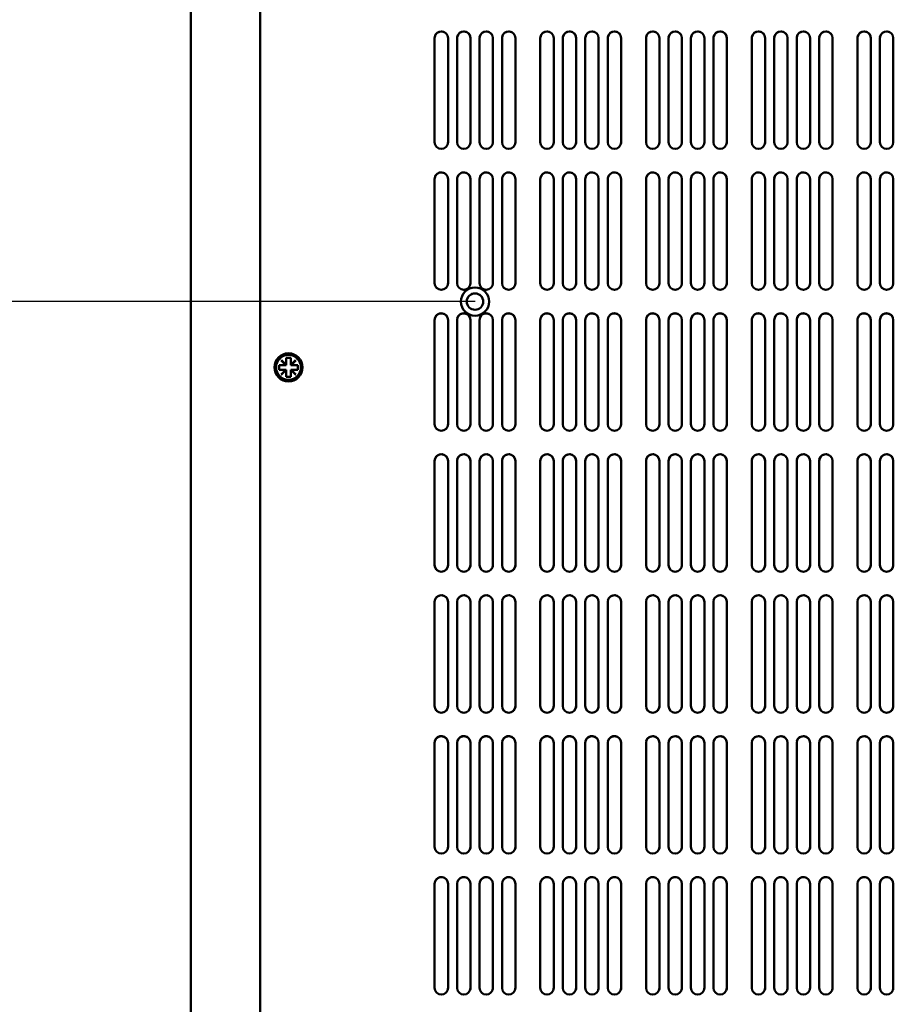
# Model space of a CAD drawing. Units: millimetres. Extents: x 0 to 2940, y 0 to 2079.
# Drawn here: x 472 to 658, y 930 to 1139 of the extents above; entities that cross this region are included whole.
import ezdxf

# ---------------------------------------------------------------- set-up
doc = ezdxf.new("R2010")
doc.units = ezdxf.units.MM
doc.header["$LTSCALE"] = 7
doc.layers.add('Dimension (ISO)', color=7, linetype='Continuous', lineweight=25)
doc.layers.add('Visible (ISO)', color=7, linetype='Continuous', lineweight=50)
doc.styles.add('Note Text (ISO)', font='tahoma.ttf')
doc.dimstyles.new('Default (ISO)-12', dxfattribs={"dimscale": 7, "dimtxt": 3, "dimasz": 2.5, "dimexe": 3.175, "dimexo": 0, "dimgap": 0.762, "dimtad": 1, "dimrnd": 1e-08, "dimzin": 0, "dimdsep": 46, "dimtxsty": 'Note Text (ISO)', "dimcen": 0.09, "dimdle": 10, "dimclrd": 256, "dimclre": 256, "dimclrt": 256, "dimazin": 0, "dimtfac": 1.1684, "dimtmove": 0, "dimatfit": 3, "dimfxl": 1, "dimtolj": 1, "dimtzin": 0, "dimlwd": -1, "dimlwe": -1, "dimarcsym": 0})

# ---------------------------------------------------------------- blocks, each defined once
blk = doc.blocks.new('*D15')
at = {"layer": 'Defpoints', "color": 0, "transparency": 16777216}
for p in [(269.56, 1361.78), (487.02, 1361.78), (519.12, 752.18)]:
    blk.add_point(p, dxfattribs=at)
at = {"layer": 'Dimension (ISO)', "transparency": 16777216}
for p, q in [((487.02, 1361.78), (247.33, 1361.78)), ((269.56, 769.68), (269.56, 1344.28)), ((519.12, 752.18), (247.33, 752.18))]:
    blk.add_line(p, q, dxfattribs=at)
for points in [[(266.64, 1344.28), (272.47, 1344.28), (269.56, 1361.78)], [(266.64, 769.68), (272.47, 769.68), (269.56, 752.18)]]:
    blk.add_solid(points, dxfattribs=at)
at = {"layer": 'Dimension (ISO)', "transparency": 16777216, "insert": (236.75, 910.97), "char_height": 21, "attachment_point": 1, "rotation": 90, "style": 'Note Text (ISO)'}
blk.add_mtext('\\A1;609.60 mm [24.000 in]', dxfattribs=at)
blk = doc.blocks.new('*D16')
at = {"layer": 'Defpoints', "color": 0, "transparency": 16777216}
for p in [(568.82, 1079.48), (372.82, 792.18), (568.82, 792.18)]:
    blk.add_point(p, dxfattribs=at)
at = {"layer": 'Dimension (ISO)', "transparency": 16777216}
for p, q in [((568.82, 1079.48), (350.6, 1079.48)), ((372.82, 1061.98), (372.82, 809.68)), ((568.82, 792.18), (350.6, 792.18))]:
    blk.add_line(p, q, dxfattribs=at)
for points in [[(369.91, 1061.98), (375.74, 1061.98), (372.82, 1079.48)], [(369.91, 809.68), (375.74, 809.68), (372.82, 792.18)]]:
    blk.add_solid(points, dxfattribs=at)
at = {"layer": 'Dimension (ISO)', "transparency": 16777216, "insert": (340.02, 789.98), "char_height": 21, "attachment_point": 1, "rotation": 90, "style": 'Note Text (ISO)'}
blk.add_mtext('\\A1;287.30 mm [11.311 in]', dxfattribs=at)

msp = doc.modelspace()

# ---------------------------------------------------------------- linework, layer by layer
at = {"layer": 'Visible (ISO)'}
for p, q in [((508.323, 753.69), (508.323, 1360.285)), ((523.123, 766.185), (523.123, 1361.785)), ((560.223, 1113.41), (560.223, 1135.56)), ((563.073, 1135.56), (563.073, 1113.41)), ((563.073, 1135.56), (563.073, 1113.41)), ((565.006, 1113.41), (565.006, 1135.56)), ((567.856, 1135.56), (567.856, 1113.41)), ((567.856, 1135.56), (567.856, 1113.41)), ((569.789, 1113.41), (569.789, 1135.56)), ((572.639, 1135.56), (572.639, 1113.41)), ((572.639, 1135.56), (572.639, 1113.41)), ((574.572, 1113.41), (574.572, 1135.56)), ((577.422, 1135.56), (577.422, 1113.41)), ((577.422, 1135.56), (577.422, 1113.41)), ((582.723, 1113.41), (582.723, 1135.56)), ((585.573, 1135.56), (585.573, 1113.41)), ((585.573, 1135.56), (585.573, 1113.41)), ((587.506, 1113.41), (587.506, 1135.56)), ((590.356, 1135.56), (590.356, 1113.41)), ((590.356, 1135.56), (590.356, 1113.41)), ((592.289, 1113.41), (592.289, 1135.56)), ((595.139, 1135.56), (595.139, 1113.41)), ((595.139, 1135.56), (595.139, 1113.41)), ((597.072, 1113.41), (597.072, 1135.56)), ((599.922, 1135.56), (599.922, 1113.41)), ((599.922, 1135.56), (599.922, 1113.41)), ((605.223, 1113.41), (605.223, 1135.56)), ((608.073, 1135.56), (608.073, 1113.41)), ((608.073, 1135.56), (608.073, 1113.41)), ((610.006, 1113.41), (610.006, 1135.56)), ((612.856, 1135.56), (612.856, 1113.41)), ((612.856, 1135.56), (612.856, 1113.41)), ((614.789, 1113.41), (614.789, 1135.56)), ((617.639, 1135.56), (617.639, 1113.41)), ((617.639, 1135.56), (617.639, 1113.41)), ((619.572, 1113.41), (619.572, 1135.56)), ((622.422, 1135.56), (622.422, 1113.41)), ((622.422, 1135.56), (622.422, 1113.41)), ((627.723, 1113.41), (627.723, 1135.56)), ((630.573, 1135.56), (630.573, 1113.41)), ((630.573, 1135.56), (630.573, 1113.41)), ((632.506, 1113.41), (632.506, 1135.56)), ((635.356, 1135.56), (635.356, 1113.41)), ((635.356, 1135.56), (635.356, 1113.41)), ((637.289, 1113.41), (637.289, 1135.56)), ((640.139, 1135.56), (640.139, 1113.41)), ((640.139, 1135.56), (640.139, 1113.41)), ((642.072, 1113.41), (642.072, 1135.56)), ((644.922, 1135.56), (644.922, 1113.41)), ((644.922, 1135.56), (644.922, 1113.41)), ((650.223, 1113.41), (650.223, 1135.56)), ((653.073, 1135.56), (653.073, 1113.41)), ((653.073, 1135.56), (653.073, 1113.41)), ((655.006, 1113.41), (655.006, 1135.56)), ((657.856, 1135.56), (657.856, 1113.41)), ((657.856, 1135.56), (657.856, 1113.41)), ((560.223, 1083.41), (560.223, 1105.56)), ((563.073, 1105.56), (563.073, 1083.41)), ((563.073, 1105.56), (563.073, 1083.41)), ((565.006, 1083.41), (565.006, 1105.56)), ((567.856, 1105.56), (567.856, 1083.41)), ((567.856, 1105.56), (567.856, 1083.41)), ((569.789, 1083.41), (569.789, 1105.56)), ((572.639, 1105.56), (572.639, 1083.41)), ((572.639, 1105.56), (572.639, 1083.41)), ((574.572, 1083.41), (574.572, 1105.56)), ((577.422, 1105.56), (577.422, 1083.41)), ((577.422, 1105.56), (577.422, 1083.41)), ((582.723, 1083.41), (582.723, 1105.56)), ((585.573, 1105.56), (585.573, 1083.41)), ((585.573, 1105.56), (585.573, 1083.41)), ((587.506, 1083.41), (587.506, 1105.56)), ((590.356, 1105.56), (590.356, 1083.41)), ((590.356, 1105.56), (590.356, 1083.41)), ((592.289, 1083.41), (592.289, 1105.56)), ((595.139, 1105.56), (595.139, 1083.41)), ((595.139, 1105.56), (595.139, 1083.41)), ((597.072, 1083.41), (597.072, 1105.56)), ((599.922, 1105.56), (599.922, 1083.41)), ((599.922, 1105.56), (599.922, 1083.41)), ((605.223, 1083.41), (605.223, 1105.56)), ((608.073, 1105.56), (608.073, 1083.41)), ((608.073, 1105.56), (608.073, 1083.41)), ((610.006, 1083.41), (610.006, 1105.56)), ((612.856, 1105.56), (612.856, 1083.41)), ((612.856, 1105.56), (612.856, 1083.41)), ((614.789, 1083.41), (614.789, 1105.56)), ((617.639, 1105.56), (617.639, 1083.41)), ((617.639, 1105.56), (617.639, 1083.41)), ((619.572, 1083.41), (619.572, 1105.56)), ((622.422, 1105.56), (622.422, 1083.41)), ((622.422, 1105.56), (622.422, 1083.41)), ((627.723, 1083.41), (627.723, 1105.56)), ((630.573, 1105.56), (630.573, 1083.41)), ((630.573, 1105.56), (630.573, 1083.41)), ((632.506, 1083.41), (632.506, 1105.56)), ((635.356, 1105.56), (635.356, 1083.41)), ((635.356, 1105.56), (635.356, 1083.41)), ((637.289, 1083.41), (637.289, 1105.56)), ((640.139, 1105.56), (640.139, 1083.41)), ((640.139, 1105.56), (640.139, 1083.41)), ((642.072, 1083.41), (642.072, 1105.56)), ((644.922, 1105.56), (644.922, 1083.41)), ((644.922, 1105.56), (644.922, 1083.41)), ((650.223, 1083.41), (650.223, 1105.56)), ((653.073, 1105.56), (653.073, 1083.41)), ((653.073, 1105.56), (653.073, 1083.41)), ((655.006, 1083.41), (655.006, 1105.56)), ((657.856, 1105.56), (657.856, 1083.41)), ((657.856, 1105.56), (657.856, 1083.41)), ((560.223, 1053.41), (560.223, 1075.56)), ((563.073, 1075.56), (563.073, 1053.41)), ((563.073, 1075.56), (563.073, 1053.41)), ((565.006, 1053.41), (565.006, 1075.56)), ((567.856, 1075.56), (567.856, 1053.41)), ((567.856, 1075.56), (567.856, 1053.41)), ((569.789, 1053.41), (569.789, 1075.56)), ((572.639, 1075.56), (572.639, 1053.41)), ((572.639, 1075.56), (572.639, 1053.41)), ((574.572, 1053.41), (574.572, 1075.56)), ((577.422, 1075.56), (577.422, 1053.41)), ((577.422, 1075.56), (577.422, 1053.41)), ((582.723, 1053.41), (582.723, 1075.56)), ((585.573, 1075.56), (585.573, 1053.41)), ((585.573, 1075.56), (585.573, 1053.41)), ((587.506, 1053.41), (587.506, 1075.56)), ((590.356, 1075.56), (590.356, 1053.41)), ((590.356, 1075.56), (590.356, 1053.41)), ((592.289, 1053.41), (592.289, 1075.56)), ((595.139, 1075.56), (595.139, 1053.41)), ((595.139, 1075.56), (595.139, 1053.41)), ((597.072, 1053.41), (597.072, 1075.56)), ((599.922, 1075.56), (599.922, 1053.41)), ((599.922, 1075.56), (599.922, 1053.41)), ((605.223, 1053.41), (605.223, 1075.56)), ((608.073, 1075.56), (608.073, 1053.41)), ((608.073, 1075.56), (608.073, 1053.41)), ((610.006, 1053.41), (610.006, 1075.56)), ((612.856, 1075.56), (612.856, 1053.41)), ((612.856, 1075.56), (612.856, 1053.41)), ((614.789, 1053.41), (614.789, 1075.56)), ((617.639, 1075.56), (617.639, 1053.41)), ((617.639, 1075.56), (617.639, 1053.41)), ((619.572, 1053.41), (619.572, 1075.56)), ((622.422, 1075.56), (622.422, 1053.41)), ((622.422, 1075.56), (622.422, 1053.41)), ((627.723, 1053.41), (627.723, 1075.56)), ((630.573, 1075.56), (630.573, 1053.41)), ((630.573, 1075.56), (630.573, 1053.41)), ((632.506, 1053.41), (632.506, 1075.56)), ((635.356, 1075.56), (635.356, 1053.41)), ((635.356, 1075.56), (635.356, 1053.41)), ((637.289, 1053.41), (637.289, 1075.56)), ((640.139, 1075.56), (640.139, 1053.41)), ((640.139, 1075.56), (640.139, 1053.41)), ((642.072, 1053.41), (642.072, 1075.56)), ((644.922, 1075.56), (644.922, 1053.41)), ((644.922, 1075.56), (644.922, 1053.41)), ((650.223, 1053.41), (650.223, 1075.56)), ((653.073, 1075.56), (653.073, 1053.41)), ((653.073, 1075.56), (653.073, 1053.41)), ((655.006, 1053.41), (655.006, 1075.56)), ((657.856, 1075.56), (657.856, 1053.41)), ((657.856, 1075.56), (657.856, 1053.41)), ((527.588, 1066.975), (527.633, 1067.02)), ((528.578, 1065.985), (527.588, 1066.975)), ((527.633, 1067.02), (528.623, 1066.03)), ((528.623, 1066.03), (528.623, 1067.485)), ((528.623, 1067.485), (529.623, 1067.485)), ((529.623, 1067.485), (529.623, 1066.03)), ((529.623, 1066.03), (530.613, 1067.02)), ((530.658, 1066.975), (529.668, 1065.985)), ((530.613, 1067.02), (530.658, 1066.975)), ((527.123, 1064.985), (527.123, 1065.985)), ((527.123, 1065.985), (528.578, 1065.985)), ((528.578, 1064.985), (527.123, 1064.985)), ((527.588, 1063.995), (528.578, 1064.985)), ((528.623, 1064.94), (527.633, 1063.95)), ((528.623, 1065.985), (528.578, 1065.985)), ((528.578, 1064.985), (528.623, 1064.985)), ((528.623, 1066.03), (528.623, 1065.985)), ((528.623, 1064.985), (528.623, 1064.94)), ((528.623, 1063.485), (528.623, 1064.94)), ((529.623, 1065.985), (529.623, 1066.03)), ((529.668, 1065.985), (529.623, 1065.985)), ((529.623, 1064.985), (529.668, 1064.985)), ((529.623, 1064.94), (529.623, 1064.985)), ((530.613, 1063.95), (529.623, 1064.94)), ((529.623, 1064.94), (529.623, 1063.485)), ((529.668, 1065.985), (531.123, 1065.985)), ((529.668, 1064.985), (530.658, 1063.995)), ((531.123, 1064.985), (529.668, 1064.985)), ((531.123, 1065.985), (531.123, 1064.985)), ((527.633, 1063.95), (527.588, 1063.995)), ((529.623, 1063.485), (528.623, 1063.485)), ((530.658, 1063.995), (530.613, 1063.95)), ((560.223, 1023.41), (560.223, 1045.56)), ((563.073, 1045.56), (563.073, 1023.41)), ((563.073, 1045.56), (563.073, 1023.41)), ((565.006, 1023.41), (565.006, 1045.56)), ((567.856, 1045.56), (567.856, 1023.41)), ((567.856, 1045.56), (567.856, 1023.41)), ((569.789, 1023.41), (569.789, 1045.56)), ((572.639, 1045.56), (572.639, 1023.41)), ((572.639, 1045.56), (572.639, 1023.41)), ((574.572, 1023.41), (574.572, 1045.56)), ((577.422, 1045.56), (577.422, 1023.41)), ((577.422, 1045.56), (577.422, 1023.41)), ((582.723, 1023.41), (582.723, 1045.56)), ((585.573, 1045.56), (585.573, 1023.41)), ((585.573, 1045.56), (585.573, 1023.41)), ((587.506, 1023.41), (587.506, 1045.56)), ((590.356, 1045.56), (590.356, 1023.41)), ((590.356, 1045.56), (590.356, 1023.41)), ((592.289, 1023.41), (592.289, 1045.56)), ((595.139, 1045.56), (595.139, 1023.41)), ((595.139, 1045.56), (595.139, 1023.41)), ((597.072, 1023.41), (597.072, 1045.56)), ((599.922, 1045.56), (599.922, 1023.41)), ((599.922, 1045.56), (599.922, 1023.41)), ((605.223, 1023.41), (605.223, 1045.56)), ((608.073, 1045.56), (608.073, 1023.41)), ((608.073, 1045.56), (608.073, 1023.41)), ((610.006, 1023.41), (610.006, 1045.56)), ((612.856, 1045.56), (612.856, 1023.41)), ((612.856, 1045.56), (612.856, 1023.41)), ((614.789, 1023.41), (614.789, 1045.56)), ((617.639, 1045.56), (617.639, 1023.41)), ((617.639, 1045.56), (617.639, 1023.41)), ((619.572, 1023.41), (619.572, 1045.56)), ((622.422, 1045.56), (622.422, 1023.41)), ((622.422, 1045.56), (622.422, 1023.41)), ((627.723, 1023.41), (627.723, 1045.56)), ((630.573, 1045.56), (630.573, 1023.41)), ((630.573, 1045.56), (630.573, 1023.41)), ((632.506, 1023.41), (632.506, 1045.56)), ((635.356, 1045.56), (635.356, 1023.41)), ((635.356, 1045.56), (635.356, 1023.41)), ((637.289, 1023.41), (637.289, 1045.56)), ((640.139, 1045.56), (640.139, 1023.41)), ((640.139, 1045.56), (640.139, 1023.41)), ((642.072, 1023.41), (642.072, 1045.56)), ((644.922, 1045.56), (644.922, 1023.41)), ((644.922, 1045.56), (644.922, 1023.41)), ((650.223, 1023.41), (650.223, 1045.56)), ((653.073, 1045.56), (653.073, 1023.41)), ((653.073, 1045.56), (653.073, 1023.41)), ((655.006, 1023.41), (655.006, 1045.56)), ((657.856, 1045.56), (657.856, 1023.41)), ((657.856, 1045.56), (657.856, 1023.41)), ((560.223, 993.41), (560.223, 1015.56)), ((563.073, 1015.56), (563.073, 993.41)), ((563.073, 1015.56), (563.073, 993.41)), ((565.006, 993.41), (565.006, 1015.56)), ((567.856, 1015.56), (567.856, 993.41)), ((567.856, 1015.56), (567.856, 993.41)), ((569.789, 993.41), (569.789, 1015.56)), ((572.639, 1015.56), (572.639, 993.41)), ((572.639, 1015.56), (572.639, 993.41)), ((574.572, 993.41), (574.572, 1015.56)), ((577.422, 1015.56), (577.422, 993.41)), ((577.422, 1015.56), (577.422, 993.41)), ((582.723, 993.41), (582.723, 1015.56)), ((585.573, 1015.56), (585.573, 993.41)), ((585.573, 1015.56), (585.573, 993.41)), ((587.506, 993.41), (587.506, 1015.56)), ((590.356, 1015.56), (590.356, 993.41)), ((590.356, 1015.56), (590.356, 993.41)), ((592.289, 993.41), (592.289, 1015.56)), ((595.139, 1015.56), (595.139, 993.41)), ((595.139, 1015.56), (595.139, 993.41)), ((597.072, 993.41), (597.072, 1015.56)), ((599.922, 1015.56), (599.922, 993.41)), ((599.922, 1015.56), (599.922, 993.41)), ((605.223, 993.41), (605.223, 1015.56)), ((608.073, 1015.56), (608.073, 993.41)), ((608.073, 1015.56), (608.073, 993.41)), ((610.006, 993.41), (610.006, 1015.56)), ((612.856, 1015.56), (612.856, 993.41)), ((612.856, 1015.56), (612.856, 993.41)), ((614.789, 993.41), (614.789, 1015.56)), ((617.639, 1015.56), (617.639, 993.41)), ((617.639, 1015.56), (617.639, 993.41)), ((619.572, 993.41), (619.572, 1015.56)), ((622.422, 1015.56), (622.422, 993.41)), ((622.422, 1015.56), (622.422, 993.41)), ((627.723, 993.41), (627.723, 1015.56)), ((630.573, 1015.56), (630.573, 993.41)), ((630.573, 1015.56), (630.573, 993.41)), ((632.506, 993.41), (632.506, 1015.56)), ((635.356, 1015.56), (635.356, 993.41)), ((635.356, 1015.56), (635.356, 993.41)), ((637.289, 993.41), (637.289, 1015.56)), ((640.139, 1015.56), (640.139, 993.41)), ((640.139, 1015.56), (640.139, 993.41)), ((642.072, 993.41), (642.072, 1015.56)), ((644.922, 1015.56), (644.922, 993.41)), ((644.922, 1015.56), (644.922, 993.41)), ((650.223, 993.41), (650.223, 1015.56)), ((653.073, 1015.56), (653.073, 993.41)), ((653.073, 1015.56), (653.073, 993.41)), ((655.006, 993.41), (655.006, 1015.56)), ((657.856, 1015.56), (657.856, 993.41)), ((657.856, 1015.56), (657.856, 993.41)), ((560.223, 963.41), (560.223, 985.56)), ((563.073, 985.56), (563.073, 963.41)), ((563.073, 985.56), (563.073, 963.41)), ((565.006, 963.41), (565.006, 985.56)), ((567.856, 985.56), (567.856, 963.41)), ((567.856, 985.56), (567.856, 963.41)), ((569.789, 963.41), (569.789, 985.56)), ((572.639, 985.56), (572.639, 963.41)), ((572.639, 985.56), (572.639, 963.41)), ((574.572, 963.41), (574.572, 985.56)), ((577.422, 985.56), (577.422, 963.41)), ((577.422, 985.56), (577.422, 963.41)), ((582.723, 963.41), (582.723, 985.56)), ((585.573, 985.56), (585.573, 963.41)), ((585.573, 985.56), (585.573, 963.41)), ((587.506, 963.41), (587.506, 985.56)), ((590.356, 985.56), (590.356, 963.41)), ((590.356, 985.56), (590.356, 963.41)), ((592.289, 963.41), (592.289, 985.56)), ((595.139, 985.56), (595.139, 963.41)), ((595.139, 985.56), (595.139, 963.41)), ((597.072, 963.41), (597.072, 985.56)), ((599.922, 985.56), (599.922, 963.41)), ((599.922, 985.56), (599.922, 963.41)), ((605.223, 963.41), (605.223, 985.56)), ((608.073, 985.56), (608.073, 963.41)), ((608.073, 985.56), (608.073, 963.41)), ((610.006, 963.41), (610.006, 985.56)), ((612.856, 985.56), (612.856, 963.41)), ((612.856, 985.56), (612.856, 963.41)), ((614.789, 963.41), (614.789, 985.56)), ((617.639, 985.56), (617.639, 963.41)), ((617.639, 985.56), (617.639, 963.41)), ((619.572, 963.41), (619.572, 985.56)), ((622.422, 985.56), (622.422, 963.41)), ((622.422, 985.56), (622.422, 963.41)), ((627.723, 963.41), (627.723, 985.56)), ((630.573, 985.56), (630.573, 963.41)), ((630.573, 985.56), (630.573, 963.41)), ((632.506, 963.41), (632.506, 985.56)), ((635.356, 985.56), (635.356, 963.41)), ((635.356, 985.56), (635.356, 963.41)), ((637.289, 963.41), (637.289, 985.56)), ((640.139, 985.56), (640.139, 963.41)), ((640.139, 985.56), (640.139, 963.41)), ((642.072, 963.41), (642.072, 985.56)), ((644.922, 985.56), (644.922, 963.41)), ((644.922, 985.56), (644.922, 963.41)), ((650.223, 963.41), (650.223, 985.56)), ((653.073, 985.56), (653.073, 963.41)), ((653.073, 985.56), (653.073, 963.41)), ((655.006, 963.41), (655.006, 985.56)), ((657.856, 985.56), (657.856, 963.41)), ((657.856, 985.56), (657.856, 963.41)), ((560.223, 933.41), (560.223, 955.56)), ((563.073, 955.56), (563.073, 933.41)), ((563.073, 955.56), (563.073, 933.41)), ((565.006, 933.41), (565.006, 955.56)), ((567.856, 955.56), (567.856, 933.41)), ((567.856, 955.56), (567.856, 933.41)), ((569.789, 933.41), (569.789, 955.56)), ((572.639, 955.56), (572.639, 933.41)), ((572.639, 955.56), (572.639, 933.41)), ((574.572, 933.41), (574.572, 955.56)), ((577.422, 955.56), (577.422, 933.41)), ((577.422, 955.56), (577.422, 933.41)), ((582.723, 933.41), (582.723, 955.56)), ((585.573, 955.56), (585.573, 933.41)), ((585.573, 955.56), (585.573, 933.41)), ((587.506, 933.41), (587.506, 955.56)), ((590.356, 955.56), (590.356, 933.41)), ((590.356, 955.56), (590.356, 933.41)), ((592.289, 933.41), (592.289, 955.56)), ((595.139, 955.56), (595.139, 933.41)), ((595.139, 955.56), (595.139, 933.41)), ((597.072, 933.41), (597.072, 955.56)), ((599.922, 955.56), (599.922, 933.41)), ((599.922, 955.56), (599.922, 933.41)), ((605.223, 933.41), (605.223, 955.56)), ((608.073, 955.56), (608.073, 933.41)), ((608.073, 955.56), (608.073, 933.41)), ((610.006, 933.41), (610.006, 955.56)), ((612.856, 955.56), (612.856, 933.41)), ((612.856, 955.56), (612.856, 933.41)), ((614.789, 933.41), (614.789, 955.56)), ((617.639, 955.56), (617.639, 933.41)), ((617.639, 955.56), (617.639, 933.41)), ((619.572, 933.41), (619.572, 955.56)), ((622.422, 955.56), (622.422, 933.41)), ((622.422, 955.56), (622.422, 933.41)), ((627.723, 933.41), (627.723, 955.56)), ((630.573, 955.56), (630.573, 933.41)), ((630.573, 955.56), (630.573, 933.41)), ((632.506, 933.41), (632.506, 955.56)), ((635.356, 955.56), (635.356, 933.41)), ((635.356, 955.56), (635.356, 933.41)), ((637.289, 933.41), (637.289, 955.56)), ((640.139, 955.56), (640.139, 933.41)), ((640.139, 955.56), (640.139, 933.41)), ((642.072, 933.41), (642.072, 955.56)), ((644.922, 955.56), (644.922, 933.41)), ((644.922, 955.56), (644.922, 933.41)), ((650.223, 933.41), (650.223, 955.56)), ((653.073, 955.56), (653.073, 933.41)), ((653.073, 955.56), (653.073, 933.41)), ((655.006, 933.41), (655.006, 955.56)), ((657.856, 955.56), (657.856, 933.41)), ((657.856, 955.56), (657.856, 933.41))]:
    msp.add_line(p, q, dxfattribs=at)
for centre, radius in [((568.823, 1079.485), 3), ((568.823, 1079.485), 1.75), ((529.123, 1065.485), 3), ((529.123, 1065.485), 2.65)]:
    msp.add_circle(centre, radius, dxfattribs=at)
for centre, radius, start, end in [((561.648, 1135.56), 1.425, 0, 180), ((561.648, 1135.56), 1.425, 359.99999, 170.47799), ((566.431, 1135.56), 1.425, 0, 180), ((566.431, 1135.56), 1.425, 359.99999, 170.51332), ((571.214, 1135.56), 1.425, 0, 180), ((571.214, 1135.56), 1.425, 359.99999, 170.54839), ((575.997, 1135.56), 1.425, 0, 180), ((575.997, 1135.56), 1.425, 359.99999, 170.58321), ((584.148, 1135.56), 1.425, 0, 180), ((584.148, 1135.56), 1.425, 359.99999, 170.64196), ((588.931, 1135.56), 1.425, 0, 180), ((588.931, 1135.56), 1.425, 359.99999, 170.67609), ((593.714, 1135.56), 1.425, 0, 180), ((593.714, 1135.56), 1.425, 359.99999, 170.70998), ((598.497, 1135.56), 1.425, 0, 180), ((598.497, 1135.56), 1.425, 359.99999, 170.74363), ((606.648, 1135.56), 1.425, 0, 180), ((606.648, 1135.56), 1.425, 359.99999, 170.80042), ((611.431, 1135.56), 1.425, 0, 180), ((611.431, 1135.56), 1.425, 359.99999, 170.83342), ((616.214, 1135.56), 1.425, 0, 180), ((616.214, 1135.56), 1.425, 359.99999, 170.86619), ((620.997, 1135.56), 1.425, 0, 180), ((620.997, 1135.56), 1.425, 359.99999, 170.89872), ((629.148, 1135.56), 1.425, 0, 180), ((629.148, 1135.56), 1.425, 359.99999, 170.95364), ((633.931, 1135.56), 1.425, 0, 180), ((633.931, 1135.56), 1.425, 359.99999, 170.98556), ((638.714, 1135.56), 1.425, 0, 180), ((638.714, 1135.56), 1.425, 359.99999, 171.01726), ((643.497, 1135.56), 1.425, 0, 180), ((643.497, 1135.56), 1.425, 359.99999, 171.04873), ((651.648, 1135.56), 1.425, 0, 180), ((651.648, 1135.56), 1.425, 359.99999, 171.10187), ((656.431, 1135.56), 1.425, 0, 180), ((656.431, 1135.56), 1.425, 359.99999, 171.13276), ((561.648, 1113.41), 1.425, 180, 0), ((561.648, 1113.41), 1.425, 349.50869, 359.99999), ((566.431, 1113.41), 1.425, 180, 0), ((566.431, 1113.41), 1.425, 349.54752, 359.99999), ((571.214, 1113.41), 1.425, 180, 0), ((571.214, 1113.41), 1.425, 349.58607, 359.99999), ((575.997, 1113.41), 1.425, 180, 0), ((575.997, 1113.41), 1.425, 349.62434, 359.99999), ((584.148, 1113.41), 1.425, 180, 0), ((584.148, 1113.41), 1.425, 349.68892, 359.99999), ((588.931, 1113.41), 1.425, 180, 0), ((588.931, 1113.41), 1.425, 349.72645, 359.99999), ((593.714, 1113.41), 1.425, 180, 0), ((593.714, 1113.41), 1.425, 349.76371, 359.99999), ((598.497, 1113.41), 1.425, 180, 0), ((598.497, 1113.41), 1.425, 349.8007, 359.99999), ((606.648, 1113.41), 1.425, 180, 0), ((606.648, 1113.41), 1.425, 349.86314, 359.99999), ((611.431, 1113.41), 1.425, 180, 0), ((611.431, 1113.41), 1.425, 349.89943, 359.99999), ((616.214, 1113.41), 1.425, 180, 0), ((616.214, 1113.41), 1.425, 349.93546, 359.99999), ((620.997, 1113.41), 1.425, 180, 0), ((620.997, 1113.41), 1.425, 349.97124, 359.99999), ((629.148, 1113.41), 1.425, 180, 0), ((629.148, 1113.41), 1.425, 350.03163, 359.99999), ((633.931, 1113.41), 1.425, 180, 0), ((633.931, 1113.41), 1.425, 350.06674, 359.99999), ((638.714, 1113.41), 1.425, 180, 0), ((638.714, 1113.41), 1.425, 350.1016, 359.99999), ((643.497, 1113.41), 1.425, 180, 0), ((643.497, 1113.41), 1.425, 350.13623, 359.99999), ((651.648, 1113.41), 1.425, 180, 0), ((651.648, 1113.41), 1.425, 350.19468, 359.99999), ((656.431, 1113.41), 1.425, 180, 0), ((656.431, 1113.41), 1.425, 350.22866, 359.99999), ((561.648, 1105.56), 1.425, 0, 180), ((561.648, 1105.56), 1.425, 359.99999, 169.15622), ((566.431, 1105.56), 1.425, 0, 180), ((566.431, 1105.56), 1.425, 359.99999, 169.19624), ((571.214, 1105.56), 1.425, 0, 180), ((571.214, 1105.56), 1.425, 359.99999, 169.23597), ((575.997, 1105.56), 1.425, 0, 180), ((575.997, 1105.56), 1.425, 359.99999, 169.27541), ((584.148, 1105.56), 1.425, 0, 180), ((584.148, 1105.56), 1.425, 359.99999, 169.34197), ((588.931, 1105.56), 1.425, 0, 180), ((588.931, 1105.56), 1.425, 359.99999, 169.38065), ((593.714, 1105.56), 1.425, 0, 180), ((593.714, 1105.56), 1.425, 359.99999, 169.41905), ((598.497, 1105.56), 1.425, 0, 180), ((598.497, 1105.56), 1.425, 359.99999, 169.45717), ((606.648, 1105.56), 1.425, 0, 180), ((606.648, 1105.56), 1.425, 359.99999, 169.52153), ((611.431, 1105.56), 1.425, 0, 180), ((611.431, 1105.56), 1.425, 359.99999, 169.55893), ((616.214, 1105.56), 1.425, 0, 180), ((616.214, 1105.56), 1.425, 359.99999, 169.59606), ((620.997, 1105.56), 1.425, 0, 180), ((620.997, 1105.56), 1.425, 359.99999, 169.63294), ((629.148, 1105.56), 1.425, 0, 180), ((629.148, 1105.56), 1.425, 359.99999, 169.69519), ((633.931, 1105.56), 1.425, 0, 180), ((633.931, 1105.56), 1.425, 359.99999, 169.73137), ((638.714, 1105.56), 1.425, 0, 180), ((638.714, 1105.56), 1.425, 359.99999, 169.76731), ((643.497, 1105.56), 1.425, 0, 180), ((643.497, 1105.56), 1.425, 359.99999, 169.803), ((651.648, 1105.56), 1.425, 0, 180), ((651.648, 1105.56), 1.425, 359.99999, 169.86324), ((656.431, 1105.56), 1.425, 0, 180), ((656.431, 1105.56), 1.425, 359.99999, 169.89827), ((561.648, 1083.41), 1.425, 180, 0), ((561.648, 1083.41), 1.425, 348.19538, 359.99999), ((566.431, 1083.41), 1.425, 180, 0), ((566.431, 1083.41), 1.425, 348.23881, 359.99999), ((571.214, 1083.41), 1.425, 180, 0), ((571.214, 1083.41), 1.425, 348.28193, 359.99999), ((575.997, 1083.41), 1.425, 180, 0), ((575.997, 1083.41), 1.425, 348.32473, 359.99999), ((584.148, 1083.41), 1.425, 180, 0), ((584.148, 1083.41), 1.425, 348.39698, 359.99999), ((588.931, 1083.41), 1.425, 180, 0), ((588.931, 1083.41), 1.425, 348.43896, 359.99999), ((593.714, 1083.41), 1.425, 180, 0), ((593.714, 1083.41), 1.425, 348.48065, 359.99999), ((598.497, 1083.41), 1.425, 180, 0), ((598.497, 1083.41), 1.425, 348.52204, 359.99999), ((606.648, 1083.41), 1.425, 180, 0), ((606.648, 1083.41), 1.425, 348.5919, 359.99999), ((611.431, 1083.41), 1.425, 180, 0), ((611.431, 1083.41), 1.425, 348.63251, 359.99999), ((616.214, 1083.41), 1.425, 180, 0), ((616.214, 1083.41), 1.425, 348.67283, 359.99999), ((620.997, 1083.41), 1.425, 180, 0), ((620.997, 1083.41), 1.425, 348.71287, 359.99999), ((629.148, 1083.41), 1.425, 180, 0), ((629.148, 1083.41), 1.425, 348.78047, 359.99999), ((633.931, 1083.41), 1.425, 180, 0), ((633.931, 1083.41), 1.425, 348.81977, 359.99999), ((638.714, 1083.41), 1.425, 180, 0), ((638.714, 1083.41), 1.425, 348.85879, 359.99999), ((643.497, 1083.41), 1.425, 180, 0), ((643.497, 1083.41), 1.425, 348.89755, 359.99999), ((651.648, 1083.41), 1.425, 180, 0), ((651.648, 1083.41), 1.425, 348.96299, 359.99999), ((656.431, 1083.41), 1.425, 180, 0), ((656.431, 1083.41), 1.425, 349.00104, 359.99999), ((568.823, 1079.485), 1.75, 348.08964, 168.08333), ((561.648, 1075.56), 1.425, 0, 180), ((561.648, 1075.56), 1.425, 359.99999, 167.84602), ((566.431, 1075.56), 1.425, 0, 180), ((566.431, 1075.56), 1.425, 359.99999, 167.89061), ((571.214, 1075.56), 1.425, 0, 180), ((571.214, 1075.56), 1.425, 359.99999, 167.93487), ((575.997, 1075.56), 1.425, 0, 180), ((575.997, 1075.56), 1.425, 359.99999, 167.97881), ((584.148, 1075.56), 1.425, 0, 180), ((584.148, 1075.56), 1.425, 359.99999, 168.05298), ((588.931, 1075.56), 1.425, 0, 180), ((588.931, 1075.56), 1.425, 359.99999, 168.09608), ((593.714, 1075.56), 1.425, 0, 180), ((593.714, 1075.56), 1.425, 359.99999, 168.13888), ((598.497, 1075.56), 1.425, 0, 180), ((598.497, 1075.56), 1.425, 359.99999, 168.18137), ((606.648, 1075.56), 1.425, 0, 180), ((606.648, 1075.56), 1.425, 359.99999, 168.2531), ((611.431, 1075.56), 1.425, 0, 180), ((611.431, 1075.56), 1.425, 359.99999, 168.29479), ((616.214, 1075.56), 1.425, 0, 180), ((616.214, 1075.56), 1.425, 359.99999, 168.33619), ((620.997, 1075.56), 1.425, 0, 180), ((620.997, 1075.56), 1.425, 359.99999, 168.3773), ((629.148, 1075.56), 1.425, 0, 180), ((629.148, 1075.56), 1.425, 359.99999, 168.44671), ((633.931, 1075.56), 1.425, 0, 180), ((633.931, 1075.56), 1.425, 359.99999, 168.48705), ((638.714, 1075.56), 1.425, 0, 180), ((638.714, 1075.56), 1.425, 359.99999, 168.52712), ((643.497, 1075.56), 1.425, 0, 180), ((643.497, 1075.56), 1.425, 359.99999, 168.56692), ((651.648, 1075.56), 1.425, 0, 180), ((651.648, 1075.56), 1.425, 359.99999, 168.63411), ((656.431, 1075.56), 1.425, 0, 180), ((656.431, 1075.56), 1.425, 359.99999, 168.67318), ((561.648, 1053.41), 1.425, 180, 0), ((561.648, 1053.41), 1.425, 346.89454, 359.99999), ((566.431, 1053.41), 1.425, 180, 0), ((566.431, 1053.41), 1.425, 346.94243, 359.99999), ((571.214, 1053.41), 1.425, 180, 0), ((571.214, 1053.41), 1.425, 346.98998, 359.99999), ((575.997, 1053.41), 1.425, 180, 0), ((575.997, 1053.41), 1.425, 347.0372, 359.99999), ((584.148, 1053.41), 1.425, 180, 0), ((584.148, 1053.41), 1.425, 347.11689, 359.99999), ((588.931, 1053.41), 1.425, 180, 0), ((588.931, 1053.41), 1.425, 347.1632, 359.99999), ((593.714, 1053.41), 1.425, 180, 0), ((593.714, 1053.41), 1.425, 347.20919, 359.99999), ((598.497, 1053.41), 1.425, 180, 0), ((598.497, 1053.41), 1.425, 347.25486, 359.99999), ((606.648, 1053.41), 1.425, 180, 0), ((606.648, 1053.41), 1.425, 347.33195, 359.99999), ((611.431, 1053.41), 1.425, 180, 0), ((611.431, 1053.41), 1.425, 347.37676, 359.99999), ((616.214, 1053.41), 1.425, 180, 0), ((616.214, 1053.41), 1.425, 347.42126, 359.99999), ((620.997, 1053.41), 1.425, 180, 0), ((620.997, 1053.41), 1.425, 347.46545, 359.99999), ((629.148, 1053.41), 1.425, 180, 0), ((629.148, 1053.41), 1.425, 347.54006, 359.99999), ((633.931, 1053.41), 1.425, 180, 0), ((633.931, 1053.41), 1.425, 347.58344, 359.99999), ((638.714, 1053.41), 1.425, 180, 0), ((638.714, 1053.41), 1.425, 347.62652, 359.99999), ((643.497, 1053.41), 1.425, 180, 0), ((643.497, 1053.41), 1.425, 347.66931, 359.99999), ((651.648, 1053.41), 1.425, 180, 0), ((651.648, 1053.41), 1.425, 347.74156, 359.99999), ((656.431, 1053.41), 1.425, 180, 0), ((656.431, 1053.41), 1.425, 347.78357, 359.99999), ((561.648, 1045.56), 1.425, 0, 180), ((561.648, 1045.56), 1.425, 359.99999, 166.5486), ((566.431, 1045.56), 1.425, 0, 180), ((566.431, 1045.56), 1.425, 359.99999, 166.59761), ((571.214, 1045.56), 1.425, 0, 180), ((571.214, 1045.56), 1.425, 359.99999, 166.64627), ((575.997, 1045.56), 1.425, 0, 180), ((575.997, 1045.56), 1.425, 359.99999, 166.69459), ((584.148, 1045.56), 1.425, 0, 180), ((584.148, 1045.56), 1.425, 359.99999, 166.77614), ((588.931, 1045.56), 1.425, 0, 180), ((588.931, 1045.56), 1.425, 359.99999, 166.82354), ((593.714, 1045.56), 1.425, 0, 180), ((593.714, 1045.56), 1.425, 359.99999, 166.8706), ((598.497, 1045.56), 1.425, 0, 180), ((598.497, 1045.56), 1.425, 359.99999, 166.91734), ((606.648, 1045.56), 1.425, 0, 180), ((606.648, 1045.56), 1.425, 359.99999, 166.99623), ((611.431, 1045.56), 1.425, 0, 180), ((611.431, 1045.56), 1.425, 359.99999, 167.0421), ((616.214, 1045.56), 1.425, 0, 180), ((616.214, 1045.56), 1.425, 359.99999, 167.08764), ((620.997, 1045.56), 1.425, 0, 180), ((620.997, 1045.56), 1.425, 359.99999, 167.13287), ((629.148, 1045.56), 1.425, 0, 180), ((629.148, 1045.56), 1.425, 359.99999, 167.20924), ((633.931, 1045.56), 1.425, 0, 180), ((633.931, 1045.56), 1.425, 359.99999, 167.25363), ((638.714, 1045.56), 1.425, 0, 180), ((638.714, 1045.56), 1.425, 359.99999, 167.29773), ((643.497, 1045.56), 1.425, 0, 180), ((643.497, 1045.56), 1.425, 359.99999, 167.34153), ((651.648, 1045.56), 1.425, 0, 180), ((651.648, 1045.56), 1.425, 359.99999, 167.41548), ((656.431, 1045.56), 1.425, 0, 180), ((656.431, 1045.56), 1.425, 359.99999, 167.45848), ((561.648, 1023.41), 1.425, 180, 0), ((561.648, 1023.41), 1.425, 345.60731, 359.99999), ((566.431, 1023.41), 1.425, 180, 0), ((566.431, 1023.41), 1.425, 345.65953, 359.99999), ((571.214, 1023.41), 1.425, 180, 0), ((571.214, 1023.41), 1.425, 345.71137, 359.99999), ((575.997, 1023.41), 1.425, 180, 0), ((575.997, 1023.41), 1.425, 345.76285, 359.99999), ((584.148, 1023.41), 1.425, 180, 0), ((584.148, 1023.41), 1.425, 345.84975, 359.99999), ((588.931, 1023.41), 1.425, 180, 0), ((588.931, 1023.41), 1.425, 345.90026, 359.99999), ((593.714, 1023.41), 1.425, 180, 0), ((593.714, 1023.41), 1.425, 345.95042, 359.99999), ((598.497, 1023.41), 1.425, 180, 0), ((598.497, 1023.41), 1.425, 346.00023, 359.99999), ((606.648, 1023.41), 1.425, 180, 0), ((606.648, 1023.41), 1.425, 346.08433, 359.99999), ((611.431, 1023.41), 1.425, 180, 0), ((611.431, 1023.41), 1.425, 346.13322, 359.99999), ((616.214, 1023.41), 1.425, 180, 0), ((616.214, 1023.41), 1.425, 346.18177, 359.99999), ((620.997, 1023.41), 1.425, 180, 0), ((620.997, 1023.41), 1.425, 346.22999, 359.99999), ((629.148, 1023.41), 1.425, 180, 0), ((629.148, 1023.41), 1.425, 346.31141, 359.99999), ((633.931, 1023.41), 1.425, 180, 0), ((633.931, 1023.41), 1.425, 346.35875, 359.99999), ((638.714, 1023.41), 1.425, 180, 0), ((638.714, 1023.41), 1.425, 346.40576, 359.99999), ((643.497, 1023.41), 1.425, 180, 0), ((643.497, 1023.41), 1.425, 346.45247, 359.99999), ((651.648, 1023.41), 1.425, 180, 0), ((651.648, 1023.41), 1.425, 346.53133, 359.99999), ((656.431, 1023.41), 1.425, 180, 0), ((656.431, 1023.41), 1.425, 346.5772, 359.99999), ((561.648, 1015.56), 1.425, 0, 180), ((561.648, 1015.56), 1.425, 359.99999, 165.26507), ((566.431, 1015.56), 1.425, 0, 180), ((566.431, 1015.56), 1.425, 359.99999, 165.31836), ((571.214, 1015.56), 1.425, 0, 180), ((571.214, 1015.56), 1.425, 359.99999, 165.37128), ((575.997, 1015.56), 1.425, 0, 180), ((575.997, 1015.56), 1.425, 359.99999, 165.42382), ((584.148, 1015.56), 1.425, 0, 180), ((584.148, 1015.56), 1.425, 359.99999, 165.51252), ((588.931, 1015.56), 1.425, 0, 180), ((588.931, 1015.56), 1.425, 359.99999, 165.56408), ((593.714, 1015.56), 1.425, 0, 180), ((593.714, 1015.56), 1.425, 359.99999, 165.61528), ((598.497, 1015.56), 1.425, 0, 180), ((598.497, 1015.56), 1.425, 359.99999, 165.66613), ((606.648, 1015.56), 1.425, 0, 180), ((606.648, 1015.56), 1.425, 359.99999, 165.75197), ((611.431, 1015.56), 1.425, 0, 180), ((611.431, 1015.56), 1.425, 359.99999, 165.80187), ((616.214, 1015.56), 1.425, 0, 180), ((616.214, 1015.56), 1.425, 359.99999, 165.85144), ((620.997, 1015.56), 1.425, 0, 180), ((620.997, 1015.56), 1.425, 359.99999, 165.90066), ((629.148, 1015.56), 1.425, 0, 180), ((629.148, 1015.56), 1.425, 359.99999, 165.98378), ((633.931, 1015.56), 1.425, 0, 180), ((633.931, 1015.56), 1.425, 359.99999, 166.03211), ((638.714, 1015.56), 1.425, 0, 180), ((638.714, 1015.56), 1.425, 359.99999, 166.08011), ((643.497, 1015.56), 1.425, 0, 180), ((643.497, 1015.56), 1.425, 359.99999, 166.12779), ((651.648, 1015.56), 1.425, 0, 180), ((651.648, 1015.56), 1.425, 359.99999, 166.2083), ((656.431, 1015.56), 1.425, 0, 180), ((656.431, 1015.56), 1.425, 359.99999, 166.25513), ((561.648, 993.41), 1.425, 180, 0), ((561.648, 993.41), 1.425, 344.33476, 359.99999), ((566.431, 993.41), 1.425, 180, 0), ((566.431, 993.41), 1.425, 344.39114, 359.99999), ((571.214, 993.41), 1.425, 180, 0), ((571.214, 993.41), 1.425, 344.44713, 359.99999), ((575.997, 993.41), 1.425, 180, 0), ((575.997, 993.41), 1.425, 344.50273, 359.99999), ((584.148, 993.41), 1.425, 180, 0), ((584.148, 993.41), 1.425, 344.5966, 359.99999), ((588.931, 993.41), 1.425, 180, 0), ((588.931, 993.41), 1.425, 344.65116, 359.99999), ((593.714, 993.41), 1.425, 180, 0), ((593.714, 993.41), 1.425, 344.70535, 359.99999), ((598.497, 993.41), 1.425, 180, 0), ((598.497, 993.41), 1.425, 344.75917, 359.99999), ((606.648, 993.41), 1.425, 180, 0), ((606.648, 993.41), 1.425, 344.85003, 359.99999), ((611.431, 993.41), 1.425, 180, 0), ((611.431, 993.41), 1.425, 344.90286, 359.99999), ((616.214, 993.41), 1.425, 180, 0), ((616.214, 993.41), 1.425, 344.95534, 359.99999), ((620.997, 993.41), 1.425, 180, 0), ((620.997, 993.41), 1.425, 345.00745, 359.99999), ((629.148, 993.41), 1.425, 180, 0), ((629.148, 993.41), 1.425, 345.09546, 359.99999), ((633.931, 993.41), 1.425, 180, 0), ((633.931, 993.41), 1.425, 345.14663, 359.99999), ((638.714, 993.41), 1.425, 180, 0), ((638.714, 993.41), 1.425, 345.19747, 359.99999), ((643.497, 993.41), 1.425, 180, 0), ((643.497, 993.41), 1.425, 345.24796, 359.99999), ((651.648, 993.41), 1.425, 180, 0), ((651.648, 993.41), 1.425, 345.33324, 359.99999), ((656.431, 993.41), 1.425, 180, 0), ((656.431, 993.41), 1.425, 345.38283, 359.99999), ((561.648, 985.56), 1.425, 0, 180), ((561.648, 985.56), 1.425, 359.99999, 163.99647), ((566.431, 985.56), 1.425, 0, 180), ((566.431, 985.56), 1.425, 359.99999, 164.0539), ((571.214, 985.56), 1.425, 0, 180), ((571.214, 985.56), 1.425, 359.99999, 164.11092), ((575.997, 985.56), 1.425, 0, 180), ((575.997, 985.56), 1.425, 359.99999, 164.16754), ((584.148, 985.56), 1.425, 0, 180), ((584.148, 985.56), 1.425, 359.99999, 164.26314), ((588.931, 985.56), 1.425, 0, 180), ((588.931, 985.56), 1.425, 359.99999, 164.31871), ((593.714, 985.56), 1.425, 0, 180), ((593.714, 985.56), 1.425, 359.99999, 164.3739), ((598.497, 985.56), 1.425, 0, 180), ((598.497, 985.56), 1.425, 359.99999, 164.42872), ((606.648, 985.56), 1.425, 0, 180), ((606.648, 985.56), 1.425, 359.99999, 164.52127), ((611.431, 985.56), 1.425, 0, 180), ((611.431, 985.56), 1.425, 359.99999, 164.57508), ((616.214, 985.56), 1.425, 0, 180), ((616.214, 985.56), 1.425, 359.99999, 164.62853), ((620.997, 985.56), 1.425, 0, 180), ((620.997, 985.56), 1.425, 359.99999, 164.68161), ((629.148, 985.56), 1.425, 0, 180), ((629.148, 985.56), 1.425, 359.99999, 164.77126), ((633.931, 985.56), 1.425, 0, 180), ((633.931, 985.56), 1.425, 359.99999, 164.82339), ((638.714, 985.56), 1.425, 0, 180), ((638.714, 985.56), 1.425, 359.99999, 164.87517), ((643.497, 985.56), 1.425, 0, 180), ((643.497, 985.56), 1.425, 359.99999, 164.92661), ((651.648, 985.56), 1.425, 0, 180), ((651.648, 985.56), 1.425, 359.99999, 165.01348), ((656.431, 985.56), 1.425, 0, 180), ((656.431, 985.56), 1.425, 359.99999, 165.064), ((561.648, 963.41), 1.425, 180, 0), ((561.648, 963.41), 1.425, 343.07787, 359.99999), ((566.431, 963.41), 1.425, 180, 0), ((566.431, 963.41), 1.425, 343.13826, 359.99999), ((571.214, 963.41), 1.425, 180, 0), ((571.214, 963.41), 1.425, 343.19824, 359.99999), ((575.997, 963.41), 1.425, 180, 0), ((575.997, 963.41), 1.425, 343.2578, 359.99999), ((584.148, 963.41), 1.425, 180, 0), ((584.148, 963.41), 1.425, 343.35837, 359.99999), ((588.931, 963.41), 1.425, 180, 0), ((588.931, 963.41), 1.425, 343.41684, 359.99999), ((593.714, 963.41), 1.425, 180, 0), ((593.714, 963.41), 1.425, 343.47491, 359.99999), ((598.497, 963.41), 1.425, 180, 0), ((598.497, 963.41), 1.425, 343.53258, 359.99999), ((606.648, 963.41), 1.425, 180, 0), ((606.648, 963.41), 1.425, 343.62998, 359.99999), ((611.431, 963.41), 1.425, 180, 0), ((611.431, 963.41), 1.425, 343.68661, 359.99999), ((616.214, 963.41), 1.425, 180, 0), ((616.214, 963.41), 1.425, 343.74286, 359.99999), ((620.997, 963.41), 1.425, 180, 0), ((620.997, 963.41), 1.425, 343.79874, 359.99999), ((629.148, 963.41), 1.425, 180, 0), ((629.148, 963.41), 1.425, 343.8931, 359.99999), ((633.931, 963.41), 1.425, 180, 0), ((633.931, 963.41), 1.425, 343.94798, 359.99999), ((638.714, 963.41), 1.425, 180, 0), ((638.714, 963.41), 1.425, 344.00249, 359.99999), ((643.497, 963.41), 1.425, 180, 0), ((643.497, 963.41), 1.425, 344.05665, 359.99999), ((651.648, 963.41), 1.425, 180, 0), ((651.648, 963.41), 1.425, 344.14812, 359.99999), ((656.431, 963.41), 1.425, 180, 0), ((656.431, 963.41), 1.425, 344.20132, 359.99999), ((561.648, 955.56), 1.425, 0, 180), ((561.648, 955.56), 1.425, 359.99999, 162.74378), ((566.431, 955.56), 1.425, 0, 180), ((566.431, 955.56), 1.425, 359.99999, 162.80517), ((571.214, 955.56), 1.425, 0, 180), ((571.214, 955.56), 1.425, 359.99999, 162.86614), ((575.997, 955.56), 1.425, 0, 180), ((575.997, 955.56), 1.425, 359.99999, 162.92668), ((584.148, 955.56), 1.425, 0, 180), ((584.148, 955.56), 1.425, 359.99999, 163.02891), ((588.931, 955.56), 1.425, 0, 180), ((588.931, 955.56), 1.425, 359.99999, 163.08835), ((593.714, 955.56), 1.425, 0, 180), ((593.714, 955.56), 1.425, 359.99999, 163.14738), ((598.497, 955.56), 1.425, 0, 180), ((598.497, 955.56), 1.425, 359.99999, 163.20602), ((606.648, 955.56), 1.425, 0, 180), ((606.648, 955.56), 1.425, 359.99999, 163.30503), ((611.431, 955.56), 1.425, 0, 180), ((611.431, 955.56), 1.425, 359.99999, 163.3626), ((616.214, 955.56), 1.425, 0, 180), ((616.214, 955.56), 1.425, 359.99999, 163.41979), ((620.997, 955.56), 1.425, 0, 180), ((620.997, 955.56), 1.425, 359.99999, 163.4766), ((629.148, 955.56), 1.425, 0, 180), ((629.148, 955.56), 1.425, 359.99999, 163.57254), ((633.931, 955.56), 1.425, 0, 180), ((633.931, 955.56), 1.425, 359.99999, 163.62834), ((638.714, 955.56), 1.425, 0, 180), ((638.714, 955.56), 1.425, 359.99999, 163.68377), ((643.497, 955.56), 1.425, 0, 180), ((643.497, 955.56), 1.425, 359.99999, 163.73883), ((651.648, 955.56), 1.425, 0, 180), ((651.648, 955.56), 1.425, 359.99999, 163.83184), ((656.431, 955.56), 1.425, 0, 180), ((656.431, 955.56), 1.425, 359.99999, 163.88594), ((561.648, 933.41), 1.425, 180, 0), ((561.648, 933.41), 1.425, 341.83754, 359.99999), ((566.431, 933.41), 1.425, 180, 0), ((566.431, 933.41), 1.425, 341.90178, 359.99999), ((571.214, 933.41), 1.425, 180, 0), ((571.214, 933.41), 1.425, 341.96557, 359.99999), ((575.997, 933.41), 1.425, 180, 0), ((575.997, 933.41), 1.425, 342.02894, 359.99999), ((584.148, 933.41), 1.425, 180, 0), ((584.148, 933.41), 1.425, 342.13594, 359.99999), ((588.931, 933.41), 1.425, 180, 0), ((588.931, 933.41), 1.425, 342.19815, 359.99999), ((593.714, 933.41), 1.425, 180, 0), ((593.714, 933.41), 1.425, 342.25995, 359.99999), ((598.497, 933.41), 1.425, 180, 0), ((598.497, 933.41), 1.425, 342.32133, 359.99999), ((606.648, 933.41), 1.425, 180, 0), ((606.648, 933.41), 1.425, 342.425, 359.99999), ((611.431, 933.41), 1.425, 180, 0), ((611.431, 933.41), 1.425, 342.48528, 359.99999), ((616.214, 933.41), 1.425, 180, 0), ((616.214, 933.41), 1.425, 342.54517, 359.99999), ((620.997, 933.41), 1.425, 180, 0), ((620.997, 933.41), 1.425, 342.60466, 359.99999), ((629.148, 933.41), 1.425, 180, 0), ((629.148, 933.41), 1.425, 342.70514, 359.99999), ((633.931, 933.41), 1.425, 180, 0), ((633.931, 933.41), 1.425, 342.76358, 359.99999), ((638.714, 933.41), 1.425, 180, 0), ((638.714, 933.41), 1.425, 342.82164, 359.99999), ((643.497, 933.41), 1.425, 180, 0), ((643.497, 933.41), 1.425, 342.87932, 359.99999), ((651.648, 933.41), 1.425, 180, 0), ((651.648, 933.41), 1.425, 342.97676, 359.99999), ((656.431, 933.41), 1.425, 180, 0), ((656.431, 933.41), 1.425, 343.03344, 359.99999)]:
    msp.add_arc(centre, radius, start, end, dxfattribs=at)

# ---------------------------------------------------------------- dimensions: what is measured, and where the dimension line sits
at = {"layer": 'Dimension (ISO)'}
for base, p1, p2, text, picture, middle in [((269.558, 1361.785), (519.123, 752.185), (487.023, 1361.785), '<> mm [24.000 in]', '*D15', (269.558, 1056.985)), ((372.823, 792.185), (568.823, 1079.485), (568.823, 792.185), '<> mm [11.311 in]', '*D16', (372.823, 935.835))]:
    dim = msp.add_linear_dim(base=base, p1=p1, p2=p2, angle=90, text=text, dimstyle='Default (ISO)-12', override={"dimgap": 0.762, "dimdec": 2, "dimpost": '', "dimtol": 0, "dimlim": 0, "dimtp": 0, "dimtm": 0, "dimtdec": 2, "dimtofl": 0, "dimatfit": 1}, dxfattribs=at)
    dim.commit()
    dim.dimension.update_dxf_attribs({"geometry": picture, "text_midpoint": middle, "dimtype": 160})

doc.saveas('drawing.dxf')
